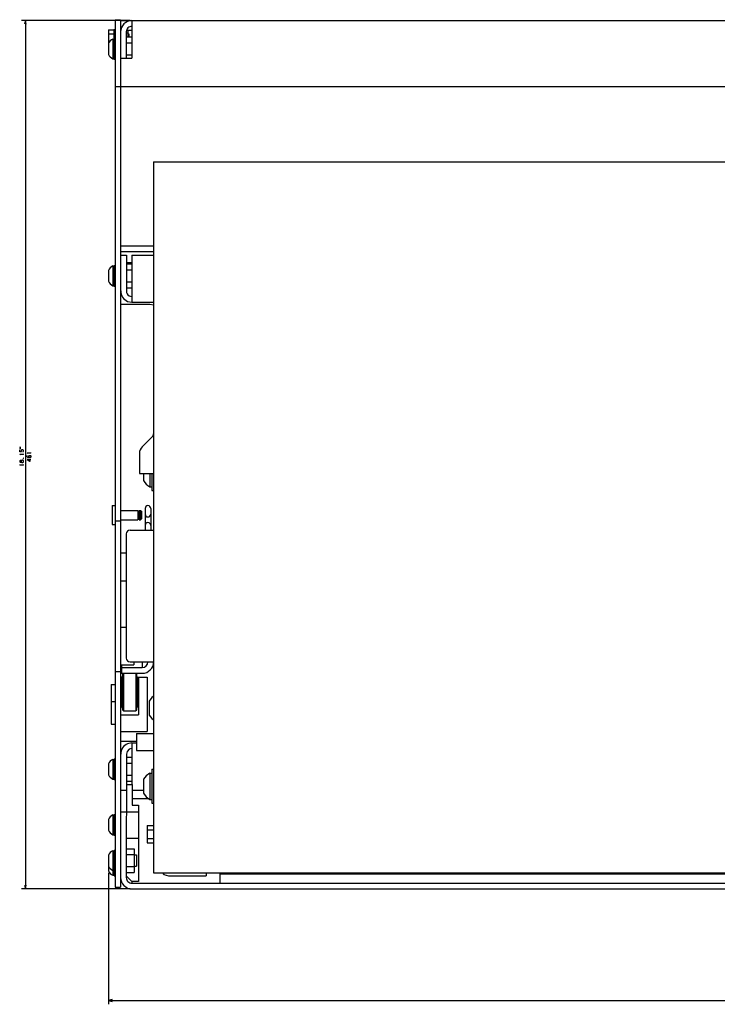
# Model space of a CAD drawing. Extents: x -1229 to 1237, y -420 to 1574.
# Drawn here: x -286 to 84, y 490 to 1013 of the extents above; entities that cross this region are included whole.
import ezdxf

# ---------------------------------------------------------------- set-up
doc = ezdxf.new("R2010")
doc.units = 0
doc.layers.get('0').update_dxf_attribs({"linetype": 'CONTINUOUS'})

msp = doc.modelspace()

# ---------------------------------------------------------------- linework, layer by layer
at = {"color": 7}
for p, q in [((-227.81, 1012.28), (-285.44, 1012.28)), ((-283.44, 1012.28), (-283.44, 551.28)), ((-215.31, 937.28), (-215.31, 559.78)), ((-215.31, 937.28), (100.19, 937.28)), ((-237.81, 659.78), (-237.81, 638.78)), ((-239.31, 559.88), (-239.31, 490)), ((-215.31, 559.78), (100.19, 559.78)), ((-227.81, 551.28), (-285.44, 551.28)), ((-239.31, 492), (570.69, 492))]:
    msp.add_line(p, q, dxfattribs=at)
at = {"color": 7, "ltscale": 0.049999}
for p, q in [((-283.44, 1012.28), (-283.96, 1010.35)), ((-282.92, 1010.35), (-283.44, 1012.28))]:
    msp.add_line(p, q, dxfattribs=at)
at = {"color": 211, "ltscale": 0.075}
for p, q in [((-235.81, 1012.78), (-232.81, 1012.78)), ((-235.81, 746.78), (-232.81, 746.78)), ((-232.81, 729.77), (-229.81, 729.77)), ((-232.81, 714.77), (-229.81, 714.77)), ((-232.81, 690.28), (-229.81, 690.28)), ((-235.81, 666.78), (-232.81, 666.78)), ((-235.81, 552.28), (-232.81, 552.28))]:
    msp.add_line(p, q, dxfattribs=at)
at = {"color": 211}
for p, q in [((-235.81, 1012.78), (-235.81, 552.28)), ((-232.81, 1012.78), (-232.81, 552.28))]:
    msp.add_line(p, q, dxfattribs=at)
at = {"color": 2, "ltscale": 0.15}
msp.add_line((-232.81, 1012.28), (-226.81, 1012.28), dxfattribs=at)
at = {"color": 150}
for p, q in [((-226.81, 1012.28), (558.19, 1012.28)), ((-226.81, 1012.28), (-226.81, 992.28)), ((-235.81, 977.28), (108.19, 977.28)), ((-226.81, 887.78), (-226.81, 862.78)), ((-226.81, 628.78), (-226.81, 606.78))]:
    msp.add_line(p, q, dxfattribs=at)
at = {"color": 31, "ltscale": 0.175098}
msp.add_line((-239.21, 1007.32), (-239.21, 1000.32), dxfattribs=at)
msp.add_line((-239.21, 1007.32), (-239.21, 1000.32), dxfattribs=at)
at = {"color": 31, "ltscale": 0.07}
for p, q in [((-239.21, 1007.32), (-236.41, 1007.32)), ((-239.21, 1005.3), (-236.41, 1005.3))]:
    msp.add_line(p, q, dxfattribs=at)
at = {"color": 1, "ltscale": 0.125}
msp.add_line((-236.41, 1007.53), (-236.41, 1002.53), dxfattribs=at)
at = {"color": 1, "ltscale": 0.015}
msp.add_line((-236.41, 1007.53), (-235.81, 1007.53), dxfattribs=at)
at = {"color": 2, "ltscale": 0.004973}
msp.add_line((-232.81, 1007.28), (-232.61, 1007.28), dxfattribs=at)
at = {"color": 150, "ltscale": 0.35}
msp.add_line((-229.81, 1006.28), (-229.81, 992.28), dxfattribs=at)
at = {"color": 1, "ltscale": 0.02125}
msp.add_line((-229.81, 1005.88), (-228.96, 1005.88), dxfattribs=at)
msp.add_line((-229.81, 1005.88), (-228.96, 1005.88), dxfattribs=at)
at = {"color": 2, "ltscale": 0.068301}
msp.add_line((-229.54, 1007.28), (-226.81, 1007.28), dxfattribs=at)
at = {"color": 1, "ltscale": 0.091229}
msp.add_line((-228.96, 1007.28), (-228.96, 1003.63), dxfattribs=at)
at = {"color": 1, "ltscale": 0.035048}
msp.add_line((-228.96, 1007.28), (-228.96, 1005.88), dxfattribs=at)
at = {"color": 31, "ltscale": 0.01375}
msp.add_line((-228.96, 1005.28), (-228.41, 1005.28), dxfattribs=at)
msp.add_line((-228.96, 1005.28), (-228.41, 1005.28), dxfattribs=at)
at = {"color": 31, "ltscale": 0.041229}
msp.add_line((-228.41, 1005.28), (-228.41, 1003.63), dxfattribs=at)
at = {"color": 31, "ltscale": 0.003806}
msp.add_line((-228.41, 1005.28), (-228.41, 1005.13), dxfattribs=at)
at = {"color": 31, "ltscale": 0.010364}
msp.add_line((-228.41, 1004.05), (-228.41, 1003.63), dxfattribs=at)
at = {"color": 7, "ltscale": 0.145236}
for p, q in [((-239.31, 1000.19), (-239.31, 994.38)), ((-239.31, 879.69), (-239.31, 873.88)), ((-239.31, 617.69), (-239.31, 611.88)), ((-239.31, 588.19), (-239.31, 582.38))]:
    msp.add_line(p, q, dxfattribs=at)
at = {"color": 31, "ltscale": 0.017726}
msp.add_line((-239.21, 1001.26), (-238.5, 1001.26), dxfattribs=at)
at = {"color": 7, "ltscale": 0.2625}
for p, q in [((-236.97, 1002.53), (-236.97, 992.03)), ((-236.97, 882.03), (-236.97, 871.53)), ((-236.97, 620.03), (-236.97, 609.53)), ((-236.97, 590.53), (-236.97, 580.03))]:
    msp.add_line(p, q, dxfattribs=at)
at = {"color": 7, "ltscale": 0.016368}
for p, q in [((-236.97, 1002.53), (-236.31, 1002.53)), ((-236.97, 992.03), (-236.31, 992.03)), ((-236.97, 882.03), (-236.31, 882.03)), ((-236.97, 871.53), (-236.31, 871.53)), ((-236.97, 620.03), (-236.31, 620.03)), ((-236.97, 609.53), (-236.31, 609.53)), ((-236.97, 590.53), (-236.31, 590.53)), ((-236.97, 580.03), (-236.31, 580.03)), ((-236.97, 571.53), (-236.31, 571.53)), ((-236.97, 561.03), (-236.31, 561.03)), ((-236.97, 558.53), (-236.31, 558.53))]:
    msp.add_line(p, q, dxfattribs=at)
at = {"color": 1, "ltscale": 0.275}
for p, q in [((-236.31, 1002.78), (-236.31, 991.78)), ((-236.31, 882.28), (-236.31, 871.28)), ((-236.31, 620.28), (-236.31, 609.28)), ((-236.31, 590.78), (-236.31, 579.78)), ((-236.31, 571.78), (-236.31, 560.78))]:
    msp.add_line(p, q, dxfattribs=at)
at = {"color": 1, "ltscale": 0.0125}
for p, q in [((-236.31, 1002.78), (-235.81, 1002.78)), ((-236.31, 991.78), (-235.81, 991.78)), ((-236.31, 882.28), (-235.81, 882.28)), ((-236.31, 871.28), (-235.81, 871.28)), ((-236.31, 620.28), (-235.81, 620.28)), ((-236.31, 609.28), (-235.81, 609.28)), ((-236.31, 590.78), (-235.81, 590.78)), ((-236.31, 579.78), (-235.81, 579.78)), ((-236.31, 571.78), (-235.81, 571.78)), ((-236.31, 560.78), (-235.81, 560.78)), ((-236.31, 558.28), (-235.81, 558.28))]:
    msp.add_line(p, q, dxfattribs=at)
at = {"color": 1, "ltscale": 0.075}
for p, q in [((-229.81, 1003.63), (-226.81, 1003.63)), ((-229.81, 1000.46), (-226.81, 1000.46)), ((-229.81, 994.11), (-226.81, 994.11))]:
    msp.add_line(p, q, dxfattribs=at)
at = {"color": 150, "ltscale": 0.15}
for p, q in [((-232.81, 992.28), (-226.81, 992.28)), ((-226.61, 603.78), (-220.61, 603.78))]:
    msp.add_line(p, q, dxfattribs=at)
at = {"color": 2, "ltscale": 0.4375}
for p, q in [((-232.81, 892.7), (-215.31, 892.7)), ((-232.81, 889.7), (-215.31, 889.7))]:
    msp.add_line(p, q, dxfattribs=at)
at = {"color": 150, "ltscale": 0.075}
msp.add_line((-232.79, 887.78), (-229.79, 887.78), dxfattribs=at)
at = {"color": 150, "ltscale": 0.475}
msp.add_line((-229.79, 887.78), (-229.79, 868.78), dxfattribs=at)
at = {"color": 2, "ltscale": 0.0745}
msp.add_line((-229.79, 883.91), (-226.81, 883.91), dxfattribs=at)
at = {"color": 150, "ltscale": 0.2875}
for p, q in [((-226.81, 887.78), (-215.31, 887.78)), ((-226.81, 862.78), (-215.31, 862.78))]:
    msp.add_line(p, q, dxfattribs=at)
at = {"color": 7, "ltscale": 0.005527}
for p, q in [((-239.31, 879.69), (-239.31, 879.47)), ((-239.31, 617.69), (-239.31, 617.47)), ((-239.31, 569.19), (-239.31, 568.97))]:
    msp.add_line(p, q, dxfattribs=at)
at = {"color": 7, "ltscale": 0.00999}
msp.add_line((-236.97, 882.03), (-236.97, 881.63), dxfattribs=at)
at = {"color": 1, "ltscale": 0.0745}
for p, q in [((-229.79, 883.13), (-226.81, 883.13)), ((-229.79, 879.96), (-226.81, 879.96)), ((-229.79, 873.61), (-226.81, 873.61)), ((-229.79, 870.43), (-226.81, 870.43)), ((-229.79, 621.13), (-226.81, 621.13)), ((-229.79, 617.96), (-226.81, 617.96)), ((-229.79, 617.96), (-226.81, 617.96)), ((-229.79, 611.61), (-226.81, 611.61)), ((-229.79, 611.61), (-226.81, 611.61)), ((-229.79, 608.43), (-226.81, 608.43))]:
    msp.add_line(p, q, dxfattribs=at)
at = {"color": 150, "ltscale": 0.058018}
msp.add_line((-229.09, 863.24), (-226.81, 862.79), dxfattribs=at)
at = {"color": 150, "ltscale": 0.038305}
for p, q in [((-228.29, 866.18), (-226.81, 865.79)), ((-226.81, 625.78), (-228.29, 625.38))]:
    msp.add_line(p, q, dxfattribs=at)
at = {"color": 211, "ltscale": 0.3875}
msp.add_line((-232.81, 861.78), (-217.31, 861.78), dxfattribs=at)
at = {"color": 211, "ltscale": 0.048773}
msp.add_line((-217.31, 861.78), (-215.4, 861.4), dxfattribs=at)
at = {"color": 211, "ltscale": 0.002602}
msp.add_line((-215.4, 861.4), (-215.31, 861.34), dxfattribs=at)
at = {"color": 4, "ltscale": 0.192678}
msp.add_line((-215.9, 791.44), (-221.35, 785.99), dxfattribs=at)
at = {"color": 4, "ltscale": 0.266789}
msp.add_line((-222.81, 782.45), (-222.81, 771.78), dxfattribs=at)
at = {"color": 4, "ltscale": 0.1875}
msp.add_line((-222.81, 771.78), (-215.31, 771.78), dxfattribs=at)
at = {"color": 1, "ltscale": 0.092453}
msp.add_line((-220.61, 771.78), (-220.61, 768.08), dxfattribs=at)
at = {"color": 1, "ltscale": 0.175043}
msp.add_line((-217.31, 771.78), (-217.31, 764.78), dxfattribs=at)
at = {"color": 1, "ltscale": 0.225043}
msp.add_line((-216.31, 771.78), (-216.31, 762.78), dxfattribs=at)
at = {"color": 1, "ltscale": 0.025}
for p, q in [((-217.31, 764.78), (-216.31, 764.78)), ((-216.31, 762.78), (-215.31, 762.78)), ((-217.31, 612.78), (-216.31, 612.78)), ((-216.31, 614.78), (-215.31, 614.78)), ((-217.31, 598.78), (-216.31, 598.78)), ((-216.31, 596.78), (-215.31, 596.78))]:
    msp.add_line(p, q, dxfattribs=at)
at = {"color": 4, "ltscale": 0.25}
msp.add_line((-237.31, 754.77), (-237.31, 744.77), dxfattribs=at)
at = {"color": 4, "ltscale": 0.0375}
for p, q in [((-237.31, 754.77), (-235.81, 754.77)), ((-237.31, 744.77), (-235.81, 744.77)), ((-187.31, 559.78), (-187.31, 558.28))]:
    msp.add_line(p, q, dxfattribs=at)
at = {"color": 211, "ltscale": 0.287498}
for p, q in [((-219.81, 753.28), (-219.81, 741.78)), ((-216.81, 753.28), (-216.81, 741.78))]:
    msp.add_line(p, q, dxfattribs=at)
at = {"color": 4, "ltscale": 0.2265}
for p, q in [((-232.81, 752.27), (-223.75, 752.27)), ((-232.81, 747.27), (-223.75, 747.27))]:
    msp.add_line(p, q, dxfattribs=at)
at = {"color": 4, "ltscale": 0.125}
for p, q in [((-223.75, 752.27), (-223.75, 747.27)), ((-223.01, 752.27), (-223.01, 747.27)), ((-222.31, 752.27), (-222.31, 747.27))]:
    msp.add_line(p, q, dxfattribs=at)
at = {"color": 4, "ltscale": 0.0185}
for p, q in [((-223.75, 751.77), (-223.01, 751.77)), ((-223.75, 747.77), (-223.01, 747.77))]:
    msp.add_line(p, q, dxfattribs=at)
at = {"color": 4, "ltscale": 0.0175}
for p, q in [((-223.01, 752.27), (-222.31, 752.27)), ((-223.01, 747.27), (-222.31, 747.27))]:
    msp.add_line(p, q, dxfattribs=at)
at = {"color": 4, "ltscale": 0.017678}
for p, q in [((-222.31, 752.27), (-221.81, 751.77)), ((-221.81, 747.77), (-222.31, 747.27))]:
    msp.add_line(p, q, dxfattribs=at)
at = {"color": 4, "ltscale": 0.1}
msp.add_line((-221.81, 751.77), (-221.81, 747.77), dxfattribs=at)
at = {"color": 2}
for p, q in [((-229.81, 739.78), (-229.81, 673.78)), ((-229.79, 622.78), (-229.81, 557.28)), ((-226.81, 554.28), (558.19, 554.28)), ((-180.06, 559.28), (511.44, 559.28)), ((-226.81, 551.28), (558.19, 551.28))]:
    msp.add_line(p, q, dxfattribs=at)
at = {"color": 2, "ltscale": 0.3125}
for p, q in [((-227.81, 741.78), (-215.31, 741.78)), ((-227.81, 671.78), (-215.31, 671.78))]:
    msp.add_line(p, q, dxfattribs=at)
at = {"color": 211, "ltscale": 0.375}
msp.add_line((-235.81, 729.77), (-235.81, 714.77), dxfattribs=at)
at = {"color": 211, "ltscale": 0.175}
msp.add_line((-232.81, 670.28), (-225.81, 670.28), dxfattribs=at)
at = {"color": 2, "ltscale": 0.037537}
msp.add_line((-232.31, 670.28), (-232.31, 668.78), dxfattribs=at)
at = {"color": 211, "ltscale": 0.037463}
msp.add_line((-225.81, 671.78), (-225.81, 670.28), dxfattribs=at)
at = {"color": 2, "ltscale": 0.075}
for p, q in [((-221.31, 671.78), (-221.31, 668.78)), ((-232.31, 668.78), (-232.31, 665.78)), ((-232.81, 592.28), (-229.81, 592.28))]:
    msp.add_line(p, q, dxfattribs=at)
at = {"color": 2, "ltscale": 0.275}
for p, q in [((-232.31, 668.78), (-221.31, 668.78)), ((-232.31, 665.78), (-221.31, 665.78))]:
    msp.add_line(p, q, dxfattribs=at)
at = {"color": 3, "ltscale": 0.017678}
for p, q in [((-231.31, 665.78), (-231.81, 665.28)), ((-224.81, 665.78), (-224.31, 665.28)), ((-224.81, 665.78), (-224.31, 665.28)), ((-224.81, 665.78), (-224.31, 665.28)), ((-224.31, 646.28), (-224.81, 645.78))]:
    msp.add_line(p, q, dxfattribs=at)
at = {"color": 3, "ltscale": 0.474985}
msp.add_line((-231.81, 665.28), (-231.81, 646.28), dxfattribs=at)
at = {"color": 3, "ltscale": 0.013376}
msp.add_line((-231.81, 664.82), (-231.81, 664.28), dxfattribs=at)
msp.add_line((-231.81, 664.82), (-231.81, 664.28), dxfattribs=at)
msp.add_line((-231.81, 664.82), (-231.81, 664.28), dxfattribs=at)
msp.add_line((-231.81, 664.82), (-231.81, 664.28), dxfattribs=at)
msp.add_line((-231.81, 664.82), (-231.81, 664.28), dxfattribs=at)
msp.add_line((-231.81, 664.82), (-231.81, 664.28), dxfattribs=at)
msp.add_line((-231.81, 664.82), (-231.81, 664.28), dxfattribs=at)
at = {"color": 3, "ltscale": 0.05396}
msp.add_line((-231.81, 664.82), (-231.81, 662.66), dxfattribs=at)
at = {"color": 3}
for p, q in [((-231.31, 665.78), (-231.31, 645.78)), ((-224.81, 665.78), (-224.81, 645.78))]:
    msp.add_line(p, q, dxfattribs=at)
at = {"color": 3, "ltscale": 0.035509}
for p, q in [((-231.31, 665.29), (-231.31, 663.87)), ((-231.31, 665.29), (-231.31, 663.87)), ((-224.81, 665.29), (-224.81, 663.87)), ((-224.81, 665.29), (-224.81, 663.87))]:
    msp.add_line(p, q, dxfattribs=at)
at = {"color": 3, "ltscale": 0.012236}
msp.add_line((-224.81, 665.78), (-224.81, 665.29), dxfattribs=at)
msp.add_line((-224.81, 665.78), (-224.81, 665.29), dxfattribs=at)
at = {"color": 3, "ltscale": 0.475}
msp.add_line((-224.31, 665.28), (-224.31, 646.28), dxfattribs=at)
at = {"color": 3, "ltscale": 0.013626}
msp.add_line((-224.31, 664.82), (-224.31, 664.27), dxfattribs=at)
msp.add_line((-224.31, 664.82), (-224.31, 664.27), dxfattribs=at)
at = {"color": 7, "ltscale": 0.05}
for p, q in [((-237.81, 659.78), (-235.81, 659.78)), ((-237.81, 650.78), (-235.81, 650.78)), ((-237.81, 638.78), (-235.81, 638.78)), ((-237.38, 492.51), (-239.31, 492)), ((-239.31, 492), (-237.38, 491.48))]:
    msp.add_line(p, q, dxfattribs=at)
at = {"color": 52, "ltscale": 0.0125}
for p, q in [((-232.81, 663.78), (-232.31, 663.78)), ((-232.81, 660.87), (-232.31, 660.87)), ((-223.81, 660.87), (-223.31, 660.87))]:
    msp.add_line(p, q, dxfattribs=at)
at = {"color": 2, "ltscale": 0.005}
for p, q in [((-232.81, 659.78), (-232.61, 659.78)), ((-223.81, 660.78), (-223.61, 660.78)), ((-232.81, 651.78), (-232.61, 651.78)), ((-223.81, 650.78), (-223.61, 650.78))]:
    msp.add_line(p, q, dxfattribs=at)
at = {"color": 2, "ltscale": 0.25}
for p, q in [((-232.61, 660.78), (-232.61, 650.78)), ((-223.61, 660.78), (-223.61, 650.78))]:
    msp.add_line(p, q, dxfattribs=at)
at = {"color": 2, "ltscale": 0.0075}
for p, q in [((-232.61, 660.78), (-232.31, 660.78)), ((-223.61, 659.78), (-223.31, 659.78)), ((-232.61, 650.78), (-232.31, 650.78)), ((-223.61, 651.78), (-223.31, 651.78))]:
    msp.add_line(p, q, dxfattribs=at)
at = {"color": 2, "ltscale": 0.037981}
msp.add_line((-232.61, 660.54), (-232.61, 659.02), dxfattribs=at)
at = {"color": 3, "ltscale": 0.4}
for p, q in [((-232.31, 663.78), (-232.31, 647.78)), ((-223.81, 663.78), (-223.81, 647.78))]:
    msp.add_line(p, q, dxfattribs=at)
at = {"color": 3, "ltscale": 0.0021}
msp.add_line((-231.81, 663.86), (-231.81, 663.78), dxfattribs=at)
at = {"color": 3, "ltscale": 0.002255}
for p, q in [((-231.31, 663.87), (-231.31, 663.78)), ((-231.31, 663.87), (-231.31, 663.78)), ((-224.81, 663.87), (-224.81, 663.78)), ((-224.81, 663.87), (-224.81, 663.78))]:
    msp.add_line(p, q, dxfattribs=at)
at = {"color": 52, "ltscale": 0.125005}
msp.add_line((-223.81, 663.78), (-218.81, 663.78), dxfattribs=at)
at = {"color": 52}
for p, q in [((-223.31, 663.78), (-223.31, 643.78)), ((-218.81, 663.78), (-218.81, 634.78))]:
    msp.add_line(p, q, dxfattribs=at)
at = {"color": 1, "ltscale": 0.027943}
for p, q in [((-215.31, 653.54), (-216.21, 652.88)), ((-216.21, 641.69), (-215.31, 641.02))]:
    msp.add_line(p, q, dxfattribs=at)
at = {"color": 2, "ltscale": 0.006119}
msp.add_line((-232.61, 651.03), (-232.61, 650.78), dxfattribs=at)
at = {"color": 1, "ltscale": 0.059027}
for p, q in [((-216.21, 652.88), (-217.61, 650.98)), ((-217.61, 643.59), (-216.21, 641.69)), ((-219.21, 611.38), (-220.61, 609.48)), ((-220.61, 602.08), (-219.21, 600.18)), ((-219.21, 600.18), (-217.31, 598.78))]:
    msp.add_line(p, q, dxfattribs=at)
at = {"color": 1, "ltscale": 0.184824}
msp.add_line((-217.61, 650.98), (-217.61, 643.59), dxfattribs=at)
at = {"color": 52, "ltscale": 0.2375}
msp.add_line((-232.81, 643.78), (-223.31, 643.78), dxfattribs=at)
at = {"color": 3, "ltscale": 0.017679}
msp.add_line((-231.81, 646.28), (-231.31, 645.78), dxfattribs=at)
at = {"color": 3, "ltscale": 0.1625}
msp.add_line((-231.31, 645.78), (-224.81, 645.78), dxfattribs=at)
at = {"color": 52, "ltscale": 0.35}
msp.add_line((-232.81, 634.78), (-218.81, 634.78), dxfattribs=at)
at = {"color": 4, "ltscale": 0.225}
for p, q in [((-224.31, 633.78), (-224.31, 624.78)), ((-224.31, 633.78), (-215.31, 633.78)), ((-224.31, 624.78), (-215.31, 624.78))]:
    msp.add_line(p, q, dxfattribs=at)
at = {"color": 211, "ltscale": 0.2125}
msp.add_line((-232.81, 629.78), (-224.31, 629.78), dxfattribs=at)
at = {"color": 150, "ltscale": 0.058017}
msp.add_line((-226.81, 628.78), (-229.09, 628.33), dxfattribs=at)
at = {"color": 150, "ltscale": 0.0625}
msp.add_line((-226.81, 628.78), (-224.31, 628.78), dxfattribs=at)
at = {"color": 150, "ltscale": 0.038823}
for p, q in [((-229.39, 624.28), (-229.79, 622.78)), ((-228.29, 625.38), (-229.39, 624.28))]:
    msp.add_line(p, q, dxfattribs=at)
at = {"color": 7, "ltscale": 0.009991}
msp.add_line((-236.97, 620.03), (-236.97, 619.63), dxfattribs=at)
at = {"color": 7, "ltscale": 0.042581}
msp.add_line((-236.97, 618.49), (-236.97, 616.79), dxfattribs=at)
at = {"color": 7, "ltscale": 0.0005}
for p, q in [((-232.81, 617.78), (-232.79, 617.78)), ((-232.81, 611.78), (-232.79, 611.78))]:
    msp.add_line(p, q, dxfattribs=at)
at = {"color": 1, "ltscale": 0.059028}
msp.add_line((-217.31, 612.78), (-219.21, 611.38), dxfattribs=at)
at = {"color": 1, "ltscale": 0.008566}
msp.add_line((-217.31, 612.78), (-217.31, 612.44), dxfattribs=at)
at = {"color": 1, "ltscale": 0.024857}
for p, q in [((-217.31, 612.44), (-217.31, 611.44)), ((-217.31, 600.12), (-217.31, 599.12))]:
    msp.add_line(p, q, dxfattribs=at)
at = {"color": 1, "ltscale": 0.45}
msp.add_line((-216.31, 614.78), (-216.31, 596.78), dxfattribs=at)
at = {"color": 230, "ltscale": 0.08}
msp.add_line((-229.81, 606.78), (-226.61, 606.78), dxfattribs=at)
at = {"color": 230, "ltscale": 0.275}
msp.add_line((-226.61, 606.78), (-226.61, 595.78), dxfattribs=at)
at = {"color": 1, "ltscale": 0.184822}
msp.add_line((-220.61, 609.48), (-220.61, 602.08), dxfattribs=at)
at = {"color": 1, "ltscale": 0.038716}
for p, q in [((-217.31, 611.44), (-217.31, 609.9)), ((-217.31, 601.67), (-217.31, 600.12))]:
    msp.add_line(p, q, dxfattribs=at)
at = {"color": 1, "ltscale": 0.048784}
for p, q in [((-217.31, 609.9), (-217.31, 607.94)), ((-217.31, 603.62), (-217.31, 601.67))]:
    msp.add_line(p, q, dxfattribs=at)
at = {"color": 1, "ltscale": 0.054077}
msp.add_line((-217.31, 607.94), (-217.31, 605.78), dxfattribs=at)
at = {"color": 150, "ltscale": 0.0745}
msp.add_line((-232.79, 603.78), (-229.81, 603.78), dxfattribs=at)
at = {"color": 1, "ltscale": 0.054079}
msp.add_line((-217.31, 605.78), (-217.31, 603.62), dxfattribs=at)
at = {"color": 2, "ltscale": 0.215524}
msp.add_line((-226.61, 599.28), (-217.99, 599.28), dxfattribs=at)
at = {"color": 1, "ltscale": 0.008565}
msp.add_line((-217.31, 599.12), (-217.31, 598.78), dxfattribs=at)
at = {"color": 230, "ltscale": 0.1625}
for p, q in [((-229.81, 592.28), (-223.31, 592.28)), ((-229.81, 578.28), (-223.31, 578.28))]:
    msp.add_line(p, q, dxfattribs=at)
at = {"color": 230, "ltscale": 0.0825}
msp.add_line((-226.61, 595.78), (-223.31, 595.78), dxfattribs=at)
at = {"color": 230}
msp.add_line((-223.31, 595.78), (-223.31, 555.28), dxfattribs=at)
at = {"color": 1, "ltscale": 0.23094}
msp.add_line((-218.81, 584.9), (-218.81, 575.66), dxfattribs=at)
at = {"color": 1, "ltscale": 0.057735}
msp.add_line((-218.81, 584.9), (-218.81, 582.59), dxfattribs=at)
at = {"color": 1, "ltscale": 0.0875}
for p, q in [((-218.81, 584.9), (-215.31, 584.9)), ((-218.81, 584.9), (-215.31, 584.9)), ((-218.81, 582.59), (-215.31, 582.59)), ((-218.81, 582.59), (-215.31, 582.59)), ((-218.81, 577.97), (-215.31, 577.97)), ((-218.81, 575.66), (-215.31, 575.66))]:
    msp.add_line(p, q, dxfattribs=at)
at = {"color": 7, "ltscale": 0.325}
msp.add_line((-236.97, 571.53), (-236.97, 558.53), dxfattribs=at)
at = {"color": 1, "ltscale": 0.10625}
for p, q in [((-229.81, 572.63), (-225.56, 572.63)), ((-229.81, 569.46), (-225.56, 569.46)), ((-229.81, 563.11), (-225.56, 563.11)), ((-229.81, 559.93), (-225.56, 559.93))]:
    msp.add_line(p, q, dxfattribs=at)
at = {"color": 1, "ltscale": 0.317542}
msp.add_line((-225.56, 572.63), (-225.56, 559.93), dxfattribs=at)
at = {"color": 7, "ltscale": 0.207736}
msp.add_line((-239.31, 569.19), (-239.31, 560.88), dxfattribs=at)
at = {"color": 7, "ltscale": 0.03125}
for p, q in [((-225.56, 569.28), (-224.31, 569.28)), ((-225.56, 563.28), (-224.31, 563.28))]:
    msp.add_line(p, q, dxfattribs=at)
at = {"color": 7, "ltscale": 0.15}
msp.add_line((-224.31, 569.28), (-224.31, 563.28), dxfattribs=at)
at = {"color": 1, "ltscale": 0.0625}
msp.add_line((-236.31, 560.78), (-236.31, 558.28), dxfattribs=at)
at = {"color": 4, "ltscale": 0.02935}
msp.add_line((-210.64, 559.78), (-209.81, 558.95), dxfattribs=at)
at = {"color": 230, "ltscale": 0.106066}
msp.add_line((-229.81, 558.28), (-226.81, 555.28), dxfattribs=at)
at = {"color": 2, "ltscale": 0.025}
msp.add_line((-226.81, 555.28), (-226.81, 554.28), dxfattribs=at)
at = {"color": 230, "ltscale": 0.0875}
msp.add_line((-223.31, 555.28), (-226.81, 555.28), dxfattribs=at)
at = {"color": 4, "ltscale": 0.064705}
msp.add_line((-209.81, 558.95), (-207.31, 558.28), dxfattribs=at)
at = {"color": 4}
msp.add_line((-207.31, 558.28), (-187.31, 558.28), dxfattribs=at)
at = {"color": 2, "ltscale": 0.125}
msp.add_line((-180.06, 559.28), (-180.06, 554.28), dxfattribs=at)
at = {"color": 7, "ltscale": 0.050001}
for p, q in [((-283.96, 553.21), (-283.44, 551.28)), ((-283.44, 551.28), (-282.92, 553.21))]:
    msp.add_line(p, q, dxfattribs=at)
at = {"color": 7}
for points in [[(-285.91, 785.6), (-286.44, 785.73), (-286.44, 785.6)], [(-285.91, 785.07), (-286.44, 785.2), (-286.44, 785.07)], [(-284.57, 779.8), (-284.44, 779.8), (-284.44, 779.93), (-284.57, 779.93)]]:
    msp.add_lwpolyline(points, close=True, dxfattribs=at)
for points in [[(-284.71, 783.27), (-284.44, 783.53), (-284.44, 784.2), (-284.71, 784.47), (-285.37, 784.47), (-285.64, 784.2), (-285.64, 783.53), (-285.44, 783.27), (-286.44, 783.4), (-286.44, 784.47)], [(-286.04, 781.8), (-286.44, 782.07), (-284.44, 782.07)], [(-284.44, 781.93), (-284.44, 782.2)], [(-282.04, 782.53), (-282.44, 782.8), (-280.44, 782.8)], [(-281.37, 780.27), (-281.64, 780.53), (-281.64, 781.2), (-281.37, 781.47), (-280.71, 781.47), (-280.44, 781.2), (-280.44, 780.53), (-280.71, 780.27), (-282.04, 780.27), (-282.44, 780.67), (-282.44, 781.33)], [(-280.44, 779.33), (-282.44, 779.33), (-282.44, 779.2), (-281.11, 778.4), (-280.84, 778.4), (-280.84, 779.6)], [(-280.44, 782.67), (-280.44, 782.93)], [(-285.51, 777.93), (-285.51, 778.6), (-285.77, 778.73), (-286.17, 778.73), (-286.44, 778.47), (-286.44, 778.07), (-286.17, 777.8), (-285.77, 777.8), (-285.51, 777.93), (-285.24, 777.67), (-284.71, 777.67), (-284.44, 777.93), (-284.44, 778.6), (-284.71, 778.87), (-285.24, 778.87), (-285.51, 778.6)], [(-286.04, 776.2), (-286.44, 776.47), (-284.44, 776.47)], [(-284.44, 776.33), (-284.44, 776.6)]]:
    msp.add_lwpolyline(points, dxfattribs=at)
at = {"color": 150}
for centre, radius, start, end in [((-226.81, 1006.28), 6, 89.9999, 180.0001), ((-226.81, 1006.28), 3, 89.9996, 180.0007), ((-226.79, 868.78), 6, 179.9992, 247.5002), ((-226.79, 868.78), 3, 179.9999, 240.0001), ((-226.79, 622.78), 6, 112.5, 180.0008)]:
    msp.add_arc(centre, radius, start, end, dxfattribs=at)
at = {"color": 7}
for centre, start, end in [((-234.06, 997.28), 118.9558, 151.0454), ((-234.06, 997.28), 208.9546, 241.0442), ((-234.06, 876.78), 118.9545, 151.0452), ((-234.06, 876.78), 208.9548, 241.0455), ((-234.06, 614.78), 118.9552, 151.0451), ((-234.06, 614.78), 208.9549, 241.0448), ((-234.06, 585.28), 118.9544, 151.0452), ((-234.06, 585.28), 208.9548, 241.0456), ((-234.06, 566.28), 118.9546, 151.045), ((-234.06, 566.28), 208.9548, 241.0455), ((-234.06, 563.78), 208.9548, 241.0455)]:
    msp.add_arc(centre, 6, start, end, dxfattribs=at)
at = {"color": 4}
for centre, radius, start, end in [((-217.31, 792.85), 2, 315.0024, 359.9976), ((-217.81, 782.45), 5, 134.9996, 180.0004)]:
    msp.add_arc(centre, radius, start, end, dxfattribs=at)
at = {"color": 1}
msp.add_arc((-213.61, 771.78), 7.92, 207.8235, 242.1151, dxfattribs=at)
at = {"color": 211}
for centre, start, end in [((-218.31, 753.28), 0.0005, 179.9995), ((-218.31, 750.28), 180, 360), ((-218.31, 744.28), 0, 180)]:
    msp.add_arc(centre, 1.5, start, end, dxfattribs=at)
at = {"color": 2}
for centre, radius, start, end in [((-227.81, 739.78), 2, 90.0015, 179.9987), ((-227.81, 673.78), 2, 180.0008, 269.9997), ((-221.31, 671.78), 3, 270, 360), ((-221.31, 671.78), 6, 270, 0), ((-226.81, 557.28), 6, 179.9991, 270.0009), ((-226.81, 557.28), 3, 179.9999, 270.0001)]:
    msp.add_arc(centre, radius, start, end, dxfattribs=at)
at = {"color": 3}
for centre, radius, start, end in [((-232.31, 664.28), 0.5, 270.0007, 0), ((-223.82, 664.27), 0.49, 180, 271.1511), ((-232.31, 647.28), 0.5, 0.0016, 89.996), ((-223.82, 647.29), 0.49, 88.8481, 180)]:
    msp.add_arc(centre, radius, start, end, dxfattribs=at)

doc.saveas('drawing.dxf')
